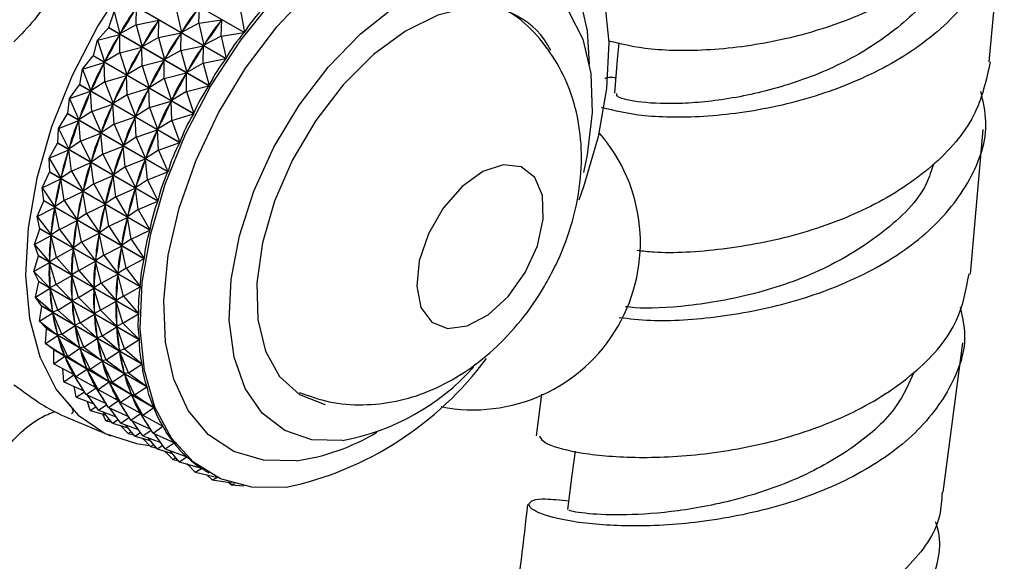
# Model space of a CAD drawing. Units: millimetres. Extents: x 5 to 995, y 5 to 995.
# Drawn here: x 259 to 278, y 793 to 803 of the extents above; entities that cross this region are included whole.
import ezdxf

# ---------------------------------------------------------------- set-up
doc = ezdxf.new("R2010")
doc.units = ezdxf.units.MM

msp = doc.modelspace()

# ---------------------------------------------------------------- linework, layer by layer
at = {"color": 7, "linetype": 'Continuous', "lineweight": 25}
for p, q in [((277.522, 802.61), (277.773, 805.44)), ((263.024, 803.176), (261.073, 804.302)), ((261.076, 804.306), (263.027, 803.18)), ((262.668, 802.67), (260.717, 803.797)), ((260.72, 803.801), (262.671, 802.675)), ((260.924, 803.33), (260.931, 803.67)), ((262.14, 803.357), (262.154, 803.675)), ((260.39, 803.273), (260.491, 803.58)), ((260.491, 803.58), (260.607, 803.151)), ((261.707, 803.607), (261.803, 803.179)), ((262.949, 803.609), (263.027, 803.18)), ((260.924, 803.33), (260.607, 803.151)), ((260.924, 803.33), (261.364, 803.42)), ((260.924, 803.33), (261.041, 802.901)), ((261.353, 803.401), (261.364, 803.42)), ((261.357, 803.08), (261.364, 803.42)), ((262.14, 803.357), (261.803, 803.179)), ((262.14, 803.357), (262.587, 803.425)), ((262.14, 803.357), (262.237, 802.929)), ((262.574, 803.107), (262.587, 803.425)), ((262.574, 803.407), (262.587, 803.425)), ((260.17, 803.032), (260.387, 803.268)), ((260.17, 803.032), (260.602, 803.141)), ((262.338, 802.142), (260.387, 803.268)), ((260.39, 803.273), (262.341, 802.147)), ((260.591, 803.122), (260.602, 803.141)), ((260.603, 802.782), (260.602, 803.141)), ((260.607, 803.151), (260.619, 803.17)), ((261.357, 803.08), (261.798, 803.17)), ((261.786, 803.151), (261.798, 803.17)), ((261.791, 802.83), (261.798, 803.17)), ((261.803, 803.179), (261.816, 803.197)), ((262.574, 803.107), (262.237, 802.929)), ((262.574, 803.107), (263.024, 803.176)), ((262.574, 803.107), (262.671, 802.675)), ((260.09, 802.727), (260.17, 803.032)), ((260.17, 803.032), (260.307, 802.605)), ((261.357, 803.08), (261.041, 802.901)), ((261.041, 802.901), (261.052, 802.92)), ((261.357, 803.08), (261.474, 802.651)), ((261.791, 802.83), (262.231, 802.92)), ((262.219, 802.901), (262.231, 802.92)), ((262.224, 802.58), (262.231, 802.92)), ((262.237, 802.929), (262.249, 802.947)), ((259.881, 802.468), (260.088, 802.722)), ((262.039, 801.596), (260.088, 802.722)), ((260.09, 802.727), (262.041, 801.601)), ((260.603, 802.782), (260.307, 802.605)), ((260.603, 802.782), (261.035, 802.891)), ((260.603, 802.782), (260.741, 802.355)), ((261.024, 802.872), (261.035, 802.891)), ((261.036, 802.532), (261.035, 802.891)), ((261.791, 802.83), (261.474, 802.651)), ((261.791, 802.83), (261.907, 802.401)), ((259.881, 802.468), (260.302, 802.595)), ((260.293, 802.575), (260.302, 802.595)), ((260.314, 802.218), (260.302, 802.595)), ((260.307, 802.605), (260.318, 802.624)), ((261.036, 802.532), (260.741, 802.355)), ((261.036, 802.532), (261.468, 802.641)), ((261.036, 802.532), (261.174, 802.105)), ((261.457, 802.622), (261.468, 802.641)), ((261.469, 802.281), (261.468, 802.641)), ((261.474, 802.651), (261.486, 802.67)), ((262.224, 802.58), (261.907, 802.401)), ((262.224, 802.58), (262.668, 802.67)), ((262.224, 802.58), (262.341, 802.147)), ((259.823, 802.168), (259.881, 802.468)), ((259.881, 802.468), (260.04, 802.046)), ((260.314, 802.218), (260.736, 802.345)), ((260.726, 802.325), (260.736, 802.345)), ((260.747, 801.968), (260.736, 802.345)), ((260.741, 802.355), (260.751, 802.374)), ((261.469, 802.281), (261.901, 802.391)), ((261.891, 802.372), (261.901, 802.391)), ((261.903, 802.031), (261.901, 802.391)), ((261.907, 802.401), (261.919, 802.42)), ((259.626, 801.893), (259.821, 802.163)), ((261.772, 801.037), (259.821, 802.163)), ((259.823, 802.168), (261.774, 801.042)), ((260.314, 802.218), (260.04, 802.046)), ((260.314, 802.218), (260.473, 801.796)), ((261.469, 802.281), (261.174, 802.105)), ((261.469, 802.281), (261.607, 801.855)), ((261.903, 802.031), (262.338, 802.142)), ((259.626, 801.893), (260.036, 802.036)), ((260.027, 802.015), (260.036, 802.036)), ((260.059, 801.643), (260.036, 802.036)), ((260.04, 802.046), (260.05, 802.066)), ((260.747, 801.968), (260.473, 801.796)), ((260.747, 801.968), (261.169, 802.095)), ((260.747, 801.968), (260.906, 801.546)), ((261.159, 802.075), (261.169, 802.095)), ((261.18, 801.718), (261.169, 802.095)), ((261.174, 802.105), (261.184, 802.124)), ((261.903, 802.031), (261.607, 801.855)), ((261.903, 802.031), (262.041, 801.601)), ((259.591, 801.601), (259.626, 801.893)), ((259.626, 801.893), (259.807, 801.479)), ((260.059, 801.643), (260.469, 801.786)), ((260.46, 801.765), (260.469, 801.786)), ((260.492, 801.393), (260.469, 801.786)), ((260.473, 801.796), (260.483, 801.816)), ((261.18, 801.718), (261.602, 801.845)), ((261.592, 801.825), (261.602, 801.845)), ((261.613, 801.468), (261.602, 801.845)), ((261.607, 801.855), (261.617, 801.874)), ((259.408, 801.314), (259.589, 801.597)), ((261.54, 800.47), (259.589, 801.597)), ((259.591, 801.601), (261.541, 800.475)), ((260.059, 801.643), (259.807, 801.479)), ((260.059, 801.643), (260.241, 801.229)), ((261.18, 801.718), (260.906, 801.546)), ((260.906, 801.546), (260.916, 801.566)), ((261.18, 801.718), (261.339, 801.296)), ((261.613, 801.468), (262.039, 801.596)), ((259.408, 801.314), (259.804, 801.469)), ((259.797, 801.449), (259.804, 801.469)), ((259.841, 801.064), (259.804, 801.469)), ((259.807, 801.479), (259.816, 801.499)), ((260.492, 801.393), (260.241, 801.229)), ((260.492, 801.393), (260.902, 801.536)), ((260.492, 801.393), (260.674, 800.979)), ((260.893, 801.515), (260.902, 801.536)), ((260.925, 801.143), (260.902, 801.536)), ((261.613, 801.468), (261.339, 801.296)), ((261.613, 801.468), (261.774, 801.042)), ((259.396, 801.033), (259.408, 801.314)), ((259.408, 801.314), (259.612, 800.91)), ((259.841, 801.064), (260.237, 801.219)), ((260.23, 801.199), (260.237, 801.219)), ((260.274, 800.814), (260.237, 801.219)), ((260.241, 801.229), (260.249, 801.249)), ((260.925, 801.143), (261.335, 801.286)), ((261.327, 801.265), (261.335, 801.286)), ((261.358, 800.893), (261.335, 801.286)), ((261.339, 801.296), (261.349, 801.316)), ((277.156, 798.482), (277.405, 801.291)), ((259.229, 800.735), (259.394, 801.028)), ((261.345, 799.901), (259.394, 801.028)), ((259.396, 801.033), (261.346, 799.906)), ((259.841, 801.064), (259.612, 800.91)), ((259.841, 801.064), (260.045, 800.66)), ((260.925, 801.143), (260.674, 800.979)), ((260.674, 800.979), (260.682, 800.999)), ((260.925, 801.143), (261.107, 800.729)), ((261.358, 800.893), (261.772, 801.037)), ((259.229, 800.735), (259.609, 800.9)), ((259.604, 800.88), (259.609, 800.9)), ((259.662, 800.485), (259.609, 800.9)), ((259.612, 800.91), (259.619, 800.93)), ((260.274, 800.814), (260.045, 800.66)), ((260.274, 800.814), (260.67, 800.969)), ((260.274, 800.814), (260.478, 800.41)), ((260.663, 800.949), (260.67, 800.969)), ((260.708, 800.564), (260.67, 800.969)), ((261.358, 800.893), (261.107, 800.729)), ((261.358, 800.893), (261.541, 800.475)), ((259.229, 800.735), (259.456, 800.344)), ((259.24, 800.467), (259.229, 800.735)), ((259.662, 800.485), (260.042, 800.65)), ((260.037, 800.63), (260.042, 800.65)), ((260.096, 800.235), (260.042, 800.65)), ((260.045, 800.66), (260.052, 800.68)), ((260.708, 800.564), (261.103, 800.719)), ((261.096, 800.699), (261.103, 800.719)), ((261.141, 800.314), (261.103, 800.719)), ((261.107, 800.729), (261.115, 800.749)), ((259.091, 800.161), (259.239, 800.462)), ((261.189, 799.335), (259.239, 800.462)), ((259.24, 800.467), (261.191, 799.34)), ((259.662, 800.485), (259.456, 800.344)), ((259.662, 800.485), (259.889, 800.094)), ((260.708, 800.564), (260.478, 800.41)), ((260.478, 800.41), (260.485, 800.43)), ((260.708, 800.564), (260.912, 800.16)), ((261.141, 800.314), (261.54, 800.47)), ((259.091, 800.161), (259.454, 800.334)), ((259.45, 800.314), (259.454, 800.334)), ((259.524, 799.911), (259.454, 800.334)), ((259.456, 800.344), (259.462, 800.364)), ((260.096, 800.235), (259.889, 800.094)), ((260.096, 800.235), (260.475, 800.4)), ((260.096, 800.235), (260.322, 799.844)), ((260.47, 800.38), (260.475, 800.4)), ((260.529, 799.985), (260.475, 800.4)), ((261.141, 800.314), (260.912, 800.16)), ((261.141, 800.314), (261.346, 799.906)), ((259.091, 800.161), (259.34, 799.786)), ((259.124, 799.909), (259.091, 800.161)), ((259.524, 799.911), (259.887, 800.084)), ((259.883, 800.064), (259.887, 800.084)), ((259.957, 799.661), (259.887, 800.084)), ((259.889, 800.094), (259.895, 800.114)), ((260.529, 799.985), (260.909, 800.15)), ((260.903, 800.13), (260.909, 800.15)), ((260.962, 799.735), (260.909, 800.15)), ((260.912, 800.16), (260.919, 800.18)), ((258.995, 799.599), (259.123, 799.904)), ((259.124, 799.909), (259.123, 799.904)), ((261.074, 798.778), (259.123, 799.904)), ((259.124, 799.909), (261.075, 798.783)), ((259.524, 799.911), (259.34, 799.786)), ((259.524, 799.911), (259.774, 799.536)), ((260.529, 799.985), (260.322, 799.844)), ((260.322, 799.844), (260.328, 799.864)), ((260.529, 799.985), (260.755, 799.594)), ((260.962, 799.735), (261.345, 799.901)), ((258.995, 799.599), (259.339, 799.776)), ((259.336, 799.757), (259.339, 799.776)), ((259.428, 799.349), (259.339, 799.776)), ((259.34, 799.786), (259.345, 799.806)), ((259.957, 799.661), (259.774, 799.536)), ((259.957, 799.661), (260.32, 799.834)), ((259.957, 799.661), (260.207, 799.286)), ((260.316, 799.814), (260.32, 799.834)), ((260.39, 799.411), (260.32, 799.834)), ((260.962, 799.735), (260.755, 799.594)), ((260.962, 799.735), (261.191, 799.34)), ((258.995, 799.599), (259.266, 799.241)), ((259.05, 799.364), (258.995, 799.599)), ((259.428, 799.349), (259.772, 799.526)), ((259.769, 799.507), (259.772, 799.526)), ((259.861, 799.099), (259.772, 799.526)), ((259.774, 799.536), (259.778, 799.556)), ((260.39, 799.411), (260.753, 799.584)), ((260.749, 799.564), (260.753, 799.584)), ((260.823, 799.161), (260.753, 799.584)), ((260.755, 799.594), (260.761, 799.614)), ((258.941, 799.053), (259.05, 799.36)), ((259.05, 799.364), (259.05, 799.36)), ((259.05, 799.364), (261.001, 798.238)), ((261.001, 798.234), (259.05, 799.36)), ((259.428, 799.349), (259.266, 799.241)), ((259.428, 799.349), (259.7, 798.991)), ((259.861, 799.099), (260.205, 799.276)), ((260.202, 799.257), (260.205, 799.276)), ((260.294, 798.849), (260.205, 799.276)), ((260.39, 799.411), (260.207, 799.286)), ((260.207, 799.286), (260.211, 799.306)), ((260.39, 799.411), (260.64, 799.036)), ((260.823, 799.161), (261.189, 799.335)), ((258.941, 799.053), (259.266, 799.232)), ((259.264, 799.213), (259.266, 799.232)), ((259.266, 799.241), (259.269, 799.261)), ((259.374, 798.803), (259.266, 799.232)), ((259.861, 799.099), (259.7, 798.991)), ((259.861, 799.099), (260.133, 798.741)), ((260.823, 799.161), (260.64, 799.036)), ((260.823, 799.161), (261.075, 798.783)), ((258.941, 799.053), (259.235, 798.715)), ((259.019, 798.839), (258.941, 799.053)), ((259.374, 798.803), (259.699, 798.982)), ((259.698, 798.963), (259.699, 798.982)), ((259.807, 798.553), (259.699, 798.982)), ((259.7, 798.991), (259.702, 799.011)), ((260.294, 798.849), (260.638, 799.026)), ((260.636, 799.007), (260.638, 799.026)), ((260.727, 798.599), (260.638, 799.026)), ((260.64, 799.036), (260.644, 799.056)), ((258.931, 798.528), (259.019, 798.834)), ((258.931, 798.528), (259.235, 798.706)), ((259.019, 798.839), (259.019, 798.834)), ((259.019, 798.839), (260.97, 797.712)), ((260.97, 797.708), (259.019, 798.834)), ((259.374, 798.803), (259.235, 798.715)), ((259.235, 798.715), (259.236, 798.734)), ((259.364, 798.278), (259.235, 798.706)), ((259.235, 798.688), (259.235, 798.706)), ((259.374, 798.803), (259.668, 798.465)), ((259.807, 798.553), (260.132, 798.732)), ((260.131, 798.713), (260.132, 798.732)), ((260.24, 798.303), (260.132, 798.732)), ((260.294, 798.849), (260.133, 798.741)), ((260.133, 798.741), (260.135, 798.761)), ((260.294, 798.849), (260.566, 798.491)), ((260.727, 798.599), (261.074, 798.778)), ((258.931, 798.528), (259.245, 798.213)), ((259.03, 798.336), (258.931, 798.528)), ((259.807, 798.553), (259.668, 798.465)), ((259.807, 798.553), (260.101, 798.215)), ((260.727, 798.599), (260.566, 798.491)), ((260.566, 798.491), (260.568, 798.511)), ((260.727, 798.599), (261.001, 798.238)), ((258.964, 798.03), (259.03, 798.332)), ((259.03, 798.336), (259.03, 798.332)), ((259.03, 798.336), (260.981, 797.21)), ((260.981, 797.206), (259.03, 798.332)), ((259.364, 798.278), (259.668, 798.456)), ((259.668, 798.465), (259.669, 798.484)), ((259.797, 798.028), (259.668, 798.456)), ((259.668, 798.438), (259.668, 798.456)), ((260.24, 798.303), (260.565, 798.482)), ((260.564, 798.463), (260.565, 798.482)), ((260.673, 798.053), (260.565, 798.482)), ((258.964, 798.03), (259.246, 798.204)), ((259.364, 798.278), (259.245, 798.213)), ((259.245, 798.213), (259.245, 798.231)), ((259.397, 797.78), (259.246, 798.204)), ((259.248, 798.187), (259.246, 798.204)), ((259.364, 798.278), (259.679, 797.963)), ((259.797, 798.028), (260.101, 798.206)), ((260.24, 798.303), (260.101, 798.215)), ((260.101, 798.215), (260.102, 798.234)), ((260.23, 797.778), (260.101, 798.206)), ((260.101, 798.188), (260.101, 798.206)), ((260.24, 798.303), (260.534, 797.965)), ((260.673, 798.053), (261.001, 798.234)), ((258.964, 798.03), (259.299, 797.738)), ((259.083, 797.862), (258.964, 798.03)), ((259.397, 797.78), (259.679, 797.954)), ((259.679, 797.963), (259.678, 797.981)), ((259.797, 798.028), (259.679, 797.963)), ((259.83, 797.53), (259.679, 797.954)), ((259.681, 797.937), (259.679, 797.954)), ((259.797, 798.028), (260.112, 797.713)), ((260.23, 797.778), (260.534, 797.956)), ((260.673, 798.053), (260.534, 797.965)), ((260.534, 797.965), (260.535, 797.984)), ((260.663, 797.528), (260.534, 797.956)), ((260.534, 797.938), (260.534, 797.956)), ((260.673, 798.053), (260.97, 797.712)), ((259.04, 797.563), (259.084, 797.858)), ((259.04, 797.563), (259.3, 797.73)), ((259.083, 797.862), (259.084, 797.858)), ((259.083, 797.862), (261.034, 796.736)), ((261.035, 796.732), (259.084, 797.858)), ((259.299, 797.738), (259.297, 797.755)), ((259.397, 797.78), (259.299, 797.738)), ((259.473, 797.313), (259.3, 797.73)), ((259.304, 797.715), (259.3, 797.73)), ((259.397, 797.78), (259.732, 797.488)), ((260.112, 797.713), (260.111, 797.731)), ((260.23, 797.778), (260.112, 797.713)), ((260.23, 797.778), (260.545, 797.463)), ((259.04, 797.563), (259.394, 797.296)), ((259.179, 797.42), (259.04, 797.563)), ((259.83, 797.53), (260.112, 797.704)), ((260.263, 797.28), (260.112, 797.704)), ((260.114, 797.687), (260.112, 797.704)), ((260.663, 797.528), (260.97, 797.708)), ((259.158, 797.131), (259.18, 797.417)), ((259.179, 797.42), (259.18, 797.417)), ((259.179, 797.42), (261.13, 796.294)), ((261.131, 796.29), (259.18, 797.417)), ((259.473, 797.313), (259.733, 797.48)), ((259.732, 797.488), (259.73, 797.505)), ((259.83, 797.53), (259.732, 797.488)), ((259.906, 797.063), (259.733, 797.48)), ((259.737, 797.464), (259.733, 797.48)), ((259.83, 797.53), (260.165, 797.238)), ((260.263, 797.28), (260.545, 797.454)), ((260.545, 797.463), (260.544, 797.481)), ((260.663, 797.528), (260.545, 797.463)), ((260.696, 797.03), (260.545, 797.454)), ((260.547, 797.437), (260.545, 797.454)), ((260.663, 797.528), (260.981, 797.21)), ((259.158, 797.131), (259.396, 797.289)), ((259.394, 797.296), (259.391, 797.312)), ((259.473, 797.313), (259.394, 797.296)), ((259.592, 796.881), (259.396, 797.289)), ((259.401, 797.274), (259.396, 797.289)), ((259.473, 797.313), (259.827, 797.046)), ((259.906, 797.063), (260.166, 797.23)), ((260.165, 797.238), (260.163, 797.255)), ((260.263, 797.28), (260.165, 797.238)), ((260.339, 796.813), (260.166, 797.23)), ((260.17, 797.214), (260.166, 797.23)), ((260.263, 797.28), (260.598, 796.988)), ((260.696, 797.03), (260.981, 797.206)), ((259.158, 797.131), (259.53, 796.891)), ((259.315, 797.015), (259.158, 797.131)), ((259.315, 797.015), (261.266, 795.889)), ((261.267, 795.886), (259.317, 797.012)), ((259.318, 796.738), (259.317, 797.012)), ((259.592, 796.881), (259.829, 797.039)), ((259.827, 797.046), (259.824, 797.062)), ((259.906, 797.063), (259.827, 797.046)), ((260.025, 796.631), (259.829, 797.039)), ((259.834, 797.024), (259.829, 797.039)), ((259.906, 797.063), (260.26, 796.796)), ((260.339, 796.813), (260.599, 796.98)), ((260.598, 796.988), (260.596, 797.005)), ((260.696, 797.03), (260.598, 796.988)), ((260.772, 796.563), (260.599, 796.98)), ((260.603, 796.964), (260.599, 796.98)), ((260.696, 797.03), (261.034, 796.736)), ((276.626, 794.239), (277.004, 797.143)), ((259.318, 796.738), (259.533, 796.884)), ((259.53, 796.891), (259.525, 796.906)), ((259.592, 796.881), (259.53, 796.891)), ((259.751, 796.488), (259.533, 796.884)), ((259.539, 796.871), (259.533, 796.884)), ((259.592, 796.881), (259.964, 796.641)), ((260.025, 796.631), (260.262, 796.789)), ((260.26, 796.796), (260.257, 796.812)), ((260.339, 796.813), (260.26, 796.796)), ((260.458, 796.381), (260.262, 796.789)), ((260.267, 796.774), (260.262, 796.789)), ((260.339, 796.813), (260.693, 796.546)), ((259.318, 796.738), (259.707, 796.526)), ((259.518, 796.389), (259.494, 796.642)), ((259.751, 796.488), (259.966, 796.634)), ((259.964, 796.641), (259.959, 796.656)), ((260.025, 796.631), (259.964, 796.641)), ((260.184, 796.238), (259.966, 796.634)), ((259.973, 796.621), (259.966, 796.634)), ((260.025, 796.631), (260.397, 796.391)), ((260.772, 796.563), (261.035, 796.732)), ((259.518, 796.389), (259.71, 796.52)), ((259.714, 796.52), (259.646, 796.559)), ((259.707, 796.526), (259.7, 796.539)), ((259.751, 796.488), (259.707, 796.526)), ((259.951, 796.139), (259.71, 796.52)), ((259.751, 796.488), (260.14, 796.276)), ((260.397, 796.391), (260.392, 796.406)), ((260.458, 796.381), (260.397, 796.391)), ((260.458, 796.381), (260.695, 796.539)), ((260.693, 796.546), (260.69, 796.562)), ((260.772, 796.563), (260.693, 796.546)), ((260.891, 796.131), (260.695, 796.539)), ((260.7, 796.524), (260.695, 796.539)), ((260.772, 796.563), (261.13, 796.294)), ((259.518, 796.389), (259.904, 796.213)), ((259.755, 796.086), (259.713, 796.3)), ((259.951, 796.139), (260.143, 796.27)), ((260.147, 796.27), (260.08, 796.309)), ((260.14, 796.276), (260.133, 796.289)), ((260.184, 796.238), (260.14, 796.276)), ((260.384, 795.889), (260.143, 796.27)), ((260.184, 796.238), (260.399, 796.384)), ((260.184, 796.238), (260.573, 796.026)), ((260.618, 795.988), (260.399, 796.384)), ((260.406, 796.371), (260.399, 796.384)), ((260.458, 796.381), (260.83, 796.141)), ((260.891, 796.131), (261.131, 796.29)), ((259.755, 796.086), (259.916, 796.194)), ((259.755, 796.086), (260.1, 795.957)), ((259.951, 796.139), (260.337, 795.963)), ((260.188, 795.836), (259.978, 796.126)), ((260.384, 795.889), (260.576, 796.02)), ((260.58, 796.02), (260.513, 796.059)), ((260.573, 796.026), (260.566, 796.039)), ((260.618, 795.988), (260.573, 796.026)), ((260.817, 795.639), (260.576, 796.02)), ((260.618, 795.988), (260.832, 796.134)), ((260.83, 796.141), (260.825, 796.156)), ((260.891, 796.131), (260.83, 796.141)), ((261.051, 795.738), (260.832, 796.134)), ((260.839, 796.121), (260.832, 796.134)), ((260.891, 796.131), (261.266, 795.889)), ((268.811, 796.145), (268.708, 795.339)), ((260.029, 795.831), (259.974, 796.004)), ((260.029, 795.831), (260.14, 795.903)), ((260.029, 795.831), (260.327, 795.744)), ((260.188, 795.836), (260.349, 795.944)), ((260.188, 795.836), (260.533, 795.707)), ((260.384, 795.889), (260.77, 795.713)), ((260.622, 795.585), (260.411, 795.876)), ((260.618, 795.988), (261.006, 795.776)), ((261.051, 795.738), (261.267, 795.886)), ((259.446, 795.751), (260.428, 795.334)), ((260.335, 795.629), (260.276, 795.759)), ((260.462, 795.581), (260.279, 795.802)), ((260.335, 795.629), (260.394, 795.663)), ((260.335, 795.629), (260.442, 795.605)), ((260.462, 795.581), (260.573, 795.653)), ((260.622, 795.585), (260.782, 795.694)), ((260.817, 795.639), (261.009, 795.77)), ((260.817, 795.639), (261.203, 795.463)), ((261.055, 795.335), (260.844, 795.626)), ((261.013, 795.77), (260.946, 795.809)), ((261.006, 795.776), (261, 795.789)), ((261.051, 795.738), (261.006, 795.776)), ((261.25, 795.389), (261.009, 795.77)), ((261.051, 795.738), (261.442, 795.524)), ((260.462, 795.581), (260.76, 795.494)), ((260.768, 795.379), (260.62, 795.535)), ((260.622, 795.585), (260.966, 795.457)), ((260.671, 795.48), (260.67, 795.483)), ((260.671, 795.48), (260.672, 795.48)), ((260.671, 795.48), (260.673, 795.479)), ((260.895, 795.331), (260.713, 795.552)), ((261.055, 795.335), (261.215, 795.444)), ((261.25, 795.389), (261.444, 795.521)), ((261.444, 795.521), (261.379, 795.559)), ((260.768, 795.379), (260.827, 795.413)), ((260.768, 795.379), (260.875, 795.355)), ((260.895, 795.331), (261.006, 795.403)), ((260.895, 795.331), (261.193, 795.244)), ((261.105, 795.23), (261.04, 795.289)), ((261.201, 795.129), (261.053, 795.285)), ((261.055, 795.335), (261.4, 795.207)), ((261.328, 795.081), (261.146, 795.302)), ((261.25, 795.389), (261.657, 795.204)), ((261.488, 795.085), (261.278, 795.376)), ((261.105, 795.23), (261.105, 795.23)), ((261.105, 795.23), (261.106, 795.229)), ((261.201, 795.129), (261.26, 795.163)), ((261.201, 795.129), (261.308, 795.105)), ((261.328, 795.081), (261.439, 795.153)), ((261.328, 795.081), (261.627, 794.994)), ((261.488, 795.085), (261.659, 795.201)), ((261.488, 795.085), (261.908, 794.93)), ((261.761, 794.831), (261.579, 795.052)), ((261.659, 795.201), (261.645, 795.209)), ((261.538, 794.98), (261.473, 795.039)), ((261.634, 794.879), (261.486, 795.035)), ((261.538, 794.98), (261.538, 794.98)), ((261.538, 794.98), (261.539, 794.979)), ((261.634, 794.879), (261.693, 794.913)), ((261.634, 794.879), (261.741, 794.855)), ((261.761, 794.831), (261.91, 794.927)), ((261.91, 794.927), (261.904, 794.931)), ((261.761, 794.831), (262.192, 794.705)), ((261.971, 794.73), (261.906, 794.789)), ((262.067, 794.629), (261.919, 794.785)), ((261.971, 794.73), (261.971, 794.73)), ((261.971, 794.73), (261.972, 794.729)), ((262.067, 794.629), (262.195, 794.703)), ((262.195, 794.703), (262.191, 794.705)), ((262.067, 794.629), (262.493, 794.535)), ((262.293, 794.642), (262.334, 794.619)), ((262.404, 794.479), (262.296, 794.579)), ((262.404, 794.479), (262.507, 794.529)), ((262.404, 794.479), (262.787, 794.422)), ((262.768, 794.385), (262.706, 794.434)), ((262.768, 794.385), (262.839, 794.407)), ((262.768, 794.385), (263.02, 794.364))]:
    msp.add_line(p, q, dxfattribs=at)
at = {"color": 7, "linetype": 'Continuous', "lineweight": 25, "flags": 128}
for points in [[(267.768, 806.492), (267.59, 806.725), (267.113, 807.153), (266.544, 807.43), (265.898, 807.55), (265.193, 807.51), (264.445, 807.31), (263.675, 806.955), (262.903, 806.455), (262.148, 805.823), (261.43, 805.075), (260.768, 804.23), (260.178, 803.311)], [(263.844, 794.334), (263.171, 794.339), (262.564, 794.503), (262.039, 794.823), (261.609, 795.29), (261.288, 795.891), (261.082, 796.609), (260.999, 797.426), (261.04, 798.318), (261.205, 799.262), (261.488, 800.231), (261.882, 801.2), (262.377, 802.142), (262.958, 803.031), (263.61, 803.842)], [(264.936, 795.246), (264.34, 795.261), (263.814, 795.44), (263.376, 795.776), (263.043, 796.257), (262.826, 796.867), (262.733, 797.582), (262.768, 798.377), (262.93, 799.224), (263.212, 800.091), (263.604, 800.948), (264.093, 801.763), (264.66, 802.507), (265.285, 803.153), (265.946, 803.678)], [(270.034, 803.8), (270.117, 802.984), (270.076, 802.091), (269.912, 801.147), (269.628, 800.178), (269.534, 799.92)], [(267.395, 803.664), (266.792, 803.517), (266.165, 803.207), (265.543, 802.748), (264.952, 802.16), (264.419, 801.468), (263.966, 800.704), (263.614, 799.9), (263.378, 799.091), (263.268, 798.313), (263.289, 797.6), (263.44, 796.983), (263.714, 796.489), (264.101, 796.14), (264.581, 795.95), (264.599, 795.947)], [(269.335, 803.594), (269.612, 803.046), (269.767, 802.38), (269.796, 801.621), (269.697, 800.797), (269.624, 800.459)], [(260.178, 803.311), (259.677, 802.341), (259.277, 801.345), (258.988, 800.349), (258.818, 799.38), (258.771, 798.461), (258.849, 797.616), (259.049, 796.869), (259.367, 796.237), (259.793, 795.738), (260.318, 795.384), (260.927, 795.185), (261.18, 795.151)], [(260.387, 803.268), (260.388, 803.269), (260.388, 803.27), (260.388, 803.27), (260.389, 803.271), (260.389, 803.271), (260.389, 803.272), (260.39, 803.272), (260.39, 803.273)], [(270.313, 802.98), (270.284, 802.65), (270.227, 801.996)], [(260.088, 802.722), (260.088, 802.723), (260.088, 802.723), (260.089, 802.724), (260.089, 802.725), (260.089, 802.725), (260.09, 802.726), (260.09, 802.726), (260.09, 802.727)], [(259.821, 802.163), (259.821, 802.164), (259.821, 802.164), (259.822, 802.165), (259.822, 802.166), (259.822, 802.166), (259.822, 802.167), (259.823, 802.167), (259.823, 802.168)], [(259.589, 801.597), (259.589, 801.597), (259.589, 801.598), (259.589, 801.598), (259.59, 801.599), (259.59, 801.6), (259.59, 801.6), (259.59, 801.601), (259.591, 801.601)], [(259.394, 801.028), (259.394, 801.028), (259.394, 801.029), (259.395, 801.029), (259.395, 801.03), (259.395, 801.031), (259.395, 801.031), (259.395, 801.032), (259.396, 801.033)], [(268.491, 798.511), (268.728, 799.031), (268.844, 799.549), (268.827, 800.009), (268.679, 800.362), (268.416, 800.569), (268.066, 800.608), (267.667, 800.474), (267.263, 800.182), (266.897, 799.765), (266.609, 799.266), (266.43, 798.74), (266.38, 798.244), (266.463, 797.832), (266.672, 797.548), (266.983, 797.423), (267.362, 797.472), (267.769, 797.687), (268.16, 798.047), (268.491, 798.511)], [(259.239, 800.462), (259.239, 800.462), (259.239, 800.463), (259.239, 800.463), (259.239, 800.464), (259.239, 800.465), (259.239, 800.465), (259.24, 800.466), (259.24, 800.467)], [(269.462, 795.041), (269.4, 794.573), (269.312, 793.904)]]:
    msp.add_lwpolyline(points, dxfattribs=at)
at = {"color": 8, "linetype": 'Continuous', "lineweight": 25, "flags": 128}
for points in [[(264.04, 794.852), (263.397, 794.86), (262.821, 795.03), (262.329, 795.357), (261.937, 795.831), (261.656, 796.436), (261.495, 797.156), (261.458, 797.967), (261.547, 798.846), (261.759, 799.765), (262.088, 800.697), (262.523, 801.613), (263.052, 802.486), (263.658, 803.289), (264.323, 803.998)], [(269.538, 803.929), (269.699, 803.209), (269.739, 802.565)]]:
    msp.add_lwpolyline(points, dxfattribs=at)
at = {"color": 7, "linetype": 'Continuous', "lineweight": 25}
for centre, radius, start, end in [((267.619, 802.147), 1.533, 26.2984, 98.3827), ((267.483, 799.092), 3.25, 258.843, 41.1485), ((262.388, 798.264), 3.317, 202.119, 202.1809), ((262.466, 800.761), 6.572, 282.0985, 323.3762), ((264.11, 799.722), 4.552, 280.4621, 317.8962)]:
    msp.add_arc(centre, radius, start, end, dxfattribs=at)
at = {"color": 8, "linetype": 'Continuous', "lineweight": 25}
msp.add_arc((263.452, 799.009), 4.199, 278.0478, 300.8516, dxfattribs=at)
at = {"color": 7, "linetype": 'Continuous', "lineweight": 25}
for centre, major_axis, ratio, start_param, end_param in [((253.163, 807.36), (7.997, -3.197), 0.742781, 6.106727, 6.194779), ((274.427, 795.085), (13.687, -8.306), 0.40237, 3.09258, 3.180632), ((254.03, 806.86), (8.683, -1.778), 0.690944, 5.945803, 6.033855), ((275.293, 794.585), (13.375, -8.78), 0.399699, 3.084303, 3.172355), ((276.159, 794.085), (13.042, -9.232), 0.394655, 3.071744, 3.167576), ((253.596, 807.11), (7.997, -3.197), 0.742781, 6.106727, 6.194779), ((274.86, 794.835), (13.687, -8.306), 0.40237, 3.09258, 3.180632), ((254.463, 806.61), (8.683, -1.778), 0.690944, 5.945803, 6.033855), ((275.726, 794.335), (13.375, -8.78), 0.399699, 3.084303, 3.172355), ((253.163, 807.36), (7.008, -4.957), 0.748968, 0.041255, 0.129307), ((274.427, 795.085), (13.976, -7.813), 0.402642, 3.100706, 3.188758), ((254.03, 806.86), (7.997, -3.197), 0.742781, 6.106727, 6.194779), ((275.293, 794.585), (13.687, -8.306), 0.40237, 3.09258, 3.180632), ((276.159, 794.085), (13.375, -8.78), 0.399699, 3.080413, 3.176245), ((253.596, 807.11), (7.008, -4.957), 0.748968, 0.041255, 0.129307), ((274.86, 794.835), (13.976, -7.813), 0.402642, 3.100706, 3.188758), ((254.463, 806.61), (7.997, -3.197), 0.742781, 6.106727, 6.194779), ((275.726, 794.335), (13.687, -8.306), 0.40237, 3.09258, 3.180632), ((253.163, 807.36), (-6.05, 6.38), 0.705357, 3.361679, 3.449732), ((274.427, 795.085), (14.237, -7.307), 0.400514, 3.108927, 3.196979), ((254.03, 806.86), (7.008, -4.957), 0.748968, 0.041255, 0.129307), ((275.293, 794.585), (13.976, -7.813), 0.402642, 3.100706, 3.188758), ((276.159, 794.085), (13.687, -8.306), 0.40237, 3.08869, 3.184522), ((254.463, 806.61), (7.008, -4.957), 0.748968, 0.041255, 0.129307), ((275.726, 794.335), (13.976, -7.813), 0.402642, 3.100706, 3.188758), ((253.596, 807.11), (-6.05, 6.38), 0.705357, 3.361679, 3.449732), ((274.86, 794.835), (14.237, -7.307), 0.400514, 3.108927, 3.196979), ((276.159, 794.085), (13.976, -7.813), 0.402642, 3.096816, 3.192648), ((253.163, 807.36), (-5.458, 7.335), 0.635709, 3.463372, 3.551424), ((274.427, 795.085), (14.468, -6.794), 0.396005, 3.117487, 3.205539), ((254.03, 806.86), (-6.05, 6.38), 0.705357, 3.361679, 3.449732), ((275.293, 794.585), (14.237, -7.307), 0.400514, 3.108927, 3.196979), ((253.596, 807.11), (-5.458, 7.335), 0.635709, 3.463372, 3.551424), ((274.86, 794.835), (14.468, -6.794), 0.396005, 3.117487, 3.205539), ((254.463, 806.61), (-6.05, 6.38), 0.705357, 3.361679, 3.449732), ((275.726, 794.335), (14.237, -7.307), 0.400514, 3.108927, 3.196979), ((276.159, 794.085), (14.237, -7.307), 0.400514, 3.105037, 3.200869), ((253.163, 807.36), (-5.181, 8.027), 0.559053, 3.512728, 3.60078), ((274.427, 795.085), (14.668, -6.279), 0.389153, 3.12661, 3.214662), ((254.03, 806.86), (-5.458, 7.335), 0.635709, 3.463372, 3.551424), ((275.293, 794.585), (14.468, -6.794), 0.396005, 3.117487, 3.205539), ((253.596, 807.11), (-5.181, 8.027), 0.559053, 3.512728, 3.60078), ((274.86, 794.835), (14.668, -6.279), 0.389153, 3.12661, 3.214662), ((254.463, 806.61), (-5.458, 7.335), 0.635709, 3.463372, 3.551424), ((275.726, 794.335), (14.468, -6.794), 0.396005, 3.117487, 3.205539), ((276.159, 794.085), (14.468, -6.794), 0.396005, 3.113597, 3.209429), ((253.163, 807.36), (-5.101, 8.586), 0.483451, 3.532991, 3.621043), ((274.427, 795.085), (14.834, -5.766), 0.380013, 3.136494, 3.224546), ((254.03, 806.86), (-5.181, 8.027), 0.559053, 3.512728, 3.60078), ((275.293, 794.585), (14.668, -6.279), 0.389153, 3.12661, 3.214662), ((253.596, 807.11), (-5.101, 8.586), 0.483451, 3.532991, 3.621043), ((274.86, 794.835), (14.834, -5.766), 0.380013, 3.136494, 3.224546), ((254.463, 806.61), (-5.181, 8.027), 0.559053, 3.512728, 3.60078), ((275.726, 794.335), (14.668, -6.279), 0.389153, 3.12661, 3.214662), ((276.159, 794.085), (14.668, -6.279), 0.389153, 3.12272, 3.218552), ((253.163, 807.36), (-5.14, 9.068), 0.411702, 3.536859, 3.624911), ((274.427, 795.085), (14.966, -5.26), 0.368652, 3.1473, 3.235353), ((254.03, 806.86), (-5.101, 8.586), 0.483451, 3.532991, 3.621043), ((275.293, 794.585), (14.834, -5.766), 0.380013, 3.136494, 3.224546), ((253.596, 807.11), (-5.14, 9.068), 0.411702, 3.536859, 3.624911), ((274.86, 794.835), (14.966, -5.26), 0.368652, 3.1473, 3.235353), ((254.463, 806.61), (-5.101, 8.586), 0.483451, 3.532991, 3.621043), ((275.726, 794.335), (14.834, -5.766), 0.380013, 3.136494, 3.224546), ((276.159, 794.085), (14.834, -5.766), 0.380013, 3.132604, 3.228436), ((253.163, 807.36), (-5.257, 9.498), 0.344581, 3.530976, 3.619029), ((274.427, 795.085), (15.063, -4.766), 0.355143, 3.159152, 3.247204), ((254.03, 806.86), (-5.14, 9.068), 0.411702, 3.536859, 3.624911), ((275.293, 794.585), (14.966, -5.26), 0.368652, 3.1473, 3.235353), ((253.596, 807.11), (-5.257, 9.498), 0.344581, 3.530976, 3.619029), ((274.86, 794.835), (15.063, -4.766), 0.355143, 3.159152, 3.247204), ((254.463, 806.61), (-5.14, 9.068), 0.411702, 3.536859, 3.624911), ((275.726, 794.335), (14.966, -5.26), 0.368652, 3.1473, 3.235353), ((276.159, 794.085), (14.966, -5.26), 0.368652, 3.14341, 3.239243), ((274.427, 795.085), (15.125, -4.287), 0.33956, 3.172131, 3.260184), ((253.163, 807.36), (-5.427, 9.886), 0.282102, 3.518998, 3.60705), ((254.03, 806.86), (-5.257, 9.498), 0.344581, 3.530976, 3.619029), ((275.293, 794.585), (15.063, -4.766), 0.355143, 3.159152, 3.247204), ((274.86, 794.835), (15.125, -4.287), 0.33956, 3.172131, 3.260184), ((253.596, 807.11), (-5.427, 9.886), 0.282102, 3.518998, 3.60705), ((254.463, 806.61), (-5.257, 9.498), 0.344581, 3.530976, 3.619029), ((275.726, 794.335), (15.063, -4.766), 0.355143, 3.159152, 3.247204), ((274.427, 795.085), (15.152, -3.825), 0.321975, 3.186281, 3.274334), ((253.163, 807.36), (-5.635, 10.237), 0.223998, 3.503064, 3.591116), ((275.293, 794.585), (15.125, -4.287), 0.33956, 3.172131, 3.260184), ((254.03, 806.86), (-5.427, 9.886), 0.282102, 3.518998, 3.60705), ((276.159, 794.085), (15.063, -4.766), 0.355143, 3.155262, 3.251094), ((274.86, 794.835), (15.152, -3.825), 0.321975, 3.186281, 3.274334), ((253.596, 807.11), (-5.635, 10.237), 0.223998, 3.503064, 3.591116), ((275.726, 794.335), (15.125, -4.287), 0.33956, 3.172131, 3.260184), ((254.463, 806.61), (-5.427, 9.886), 0.282102, 3.518998, 3.60705), ((274.427, 795.085), (15.145, -3.383), 0.302449, 3.20161, 3.289663), ((253.163, 807.36), (-5.872, 10.555), 0.169915, 3.484511, 3.572563), ((275.293, 794.585), (15.152, -3.825), 0.321975, 3.186281, 3.274334), ((254.03, 806.86), (-5.635, 10.237), 0.223998, 3.503064, 3.591116), ((276.159, 794.085), (15.125, -4.287), 0.33956, 3.168241, 3.264074), ((274.86, 794.835), (15.145, -3.383), 0.302449, 3.20161, 3.289663), ((253.596, 807.11), (-5.872, 10.555), 0.169915, 3.484511, 3.572563), ((275.726, 794.335), (15.152, -3.825), 0.321975, 3.186281, 3.274334), ((254.463, 806.61), (-5.635, 10.237), 0.223998, 3.503064, 3.591116), ((253.163, 807.36), (-6.133, 10.84), 0.119491, 3.464217, 3.55227), ((274.427, 795.085), (15.104, -2.962), 0.281032, 3.218096, 3.306148), ((275.293, 794.585), (15.145, -3.383), 0.302449, 3.20161, 3.289663), ((254.03, 806.86), (-5.872, 10.555), 0.169915, 3.484511, 3.572563), ((276.159, 794.085), (15.152, -3.825), 0.321975, 3.182391, 3.278224), ((253.596, 807.11), (-6.133, 10.84), 0.119491, 3.464217, 3.55227), ((274.86, 794.835), (15.104, -2.962), 0.281032, 3.218096, 3.306148), ((275.726, 794.335), (15.145, -3.383), 0.302449, 3.20161, 3.289663), ((254.463, 806.61), (-5.872, 10.555), 0.169915, 3.484511, 3.572563), ((253.163, 807.36), (-6.413, 11.092), 0.072388, 3.442794, 3.530846), ((274.427, 795.085), (15.03, -2.565), 0.257758, 3.235688, 3.32374), ((254.03, 806.86), (-6.133, 10.84), 0.119491, 3.464217, 3.55227), ((275.293, 794.585), (15.104, -2.962), 0.281032, 3.218096, 3.306148), ((276.159, 794.085), (15.145, -3.383), 0.302449, 3.19772, 3.293553), ((253.596, 807.11), (-6.413, 11.092), 0.072388, 3.442794, 3.530846), ((274.86, 794.835), (15.03, -2.565), 0.257758, 3.235688, 3.32374), ((254.463, 806.61), (-6.133, 10.84), 0.119491, 3.464217, 3.55227), ((275.726, 794.335), (15.104, -2.962), 0.281032, 3.218096, 3.306148), ((253.163, 807.36), (-6.708, 11.311), 0.028306, 3.420685, 3.508738), ((274.427, 795.085), (14.925, -2.191), 0.232645, 3.254317, 3.34237), ((254.03, 806.86), (-6.413, 11.092), 0.072388, 3.442794, 3.530846), ((275.293, 794.585), (15.03, -2.565), 0.257758, 3.235688, 3.32374), ((253.596, 807.11), (-6.708, 11.311), 0.028306, 3.420685, 3.508738), ((274.86, 794.835), (14.925, -2.191), 0.232645, 3.254317, 3.34237), ((276.159, 794.085), (15.104, -2.962), 0.281032, 3.214206, 3.310038), ((274.427, 795.085), (14.788, -1.841), 0.205687, 3.273895, 3.342793), ((254.463, 806.61), (-6.413, 11.092), 0.072388, 3.442794, 3.530846), ((275.726, 794.335), (15.03, -2.565), 0.257758, 3.235688, 3.32374), ((274.86, 794.835), (14.788, -1.841), 0.205687, 3.273895, 3.342793), ((254.03, 806.86), (-6.708, 11.311), 0.028306, 3.420685, 3.508738), ((275.293, 794.585), (14.925, -2.191), 0.232645, 3.254317, 3.34237), ((276.159, 794.085), (15.03, -2.565), 0.257758, 3.231798, 3.32763), ((275.293, 794.585), (14.788, -1.841), 0.205687, 3.273895, 3.342793), ((254.463, 806.61), (-6.708, 11.311), 0.028306, 3.420685, 3.508738), ((275.726, 794.335), (14.925, -2.191), 0.232645, 3.254317, 3.34237), ((276.159, 794.085), (14.925, -2.191), 0.232645, 3.250427, 3.34626), ((275.726, 794.335), (14.788, -1.841), 0.205687, 3.273895, 3.342793), ((276.159, 794.085), (14.788, -1.841), 0.205687, 3.270005, 3.365837), ((276.159, 794.085), (14.622, -1.516), 0.176859, 3.290426, 3.386258), ((276.159, 794.085), (14.427, -1.217), 0.14611, 3.311572, 3.407404), ((276.159, 794.085), (14.204, -0.942), 0.113366, 3.33331, 3.368021)]:
    msp.add_ellipse(centre, major_axis=major_axis, ratio=ratio, start_param=start_param, end_param=end_param, dxfattribs=at)
for points, knots in [([(270.113, 803.018), (270.366, 802.956), (270.889, 802.829), (272.154, 802.819), (273.608, 803.029), (275.083, 803.504), (276.395, 804.239), (277.341, 805.204), (277.829, 806.073), (277.809, 806.601), (277.804, 806.734)], [0, 0, 0, 0, 0.128985, 0.266771, 0.404375, 0.541846, 0.679249, 0.816665, 0.954172, 1, 1, 1, 1]), ([(277.725, 806.177), (277.755, 805.797), (277.816, 805.016), (277.263, 803.904), (276.289, 802.936), (274.971, 802.198), (273.485, 801.724), (272.028, 801.515), (270.758, 801.528), (270.234, 801.655), (269.979, 801.718)], [0, 0, 0, 0, 0.120307, 0.24726, 0.374158, 0.500943, 0.627574, 0.754031, 0.880313, 1, 1, 1, 1]), ([(259.631, 804.886), (259.557, 804.63), (259.411, 804.119), (259.002, 803.459), (258.678, 803.135), (258.541, 802.998)], [0, 0, 0, 0, 0.365023, 0.730378, 1, 1, 1, 1]), ([(276.802, 804.744), (276.754, 804.593), (276.602, 804.107), (275.945, 803.398), (274.944, 802.686), (273.764, 802.182), (272.575, 801.886), (271.508, 801.777), (270.712, 801.809), (270.265, 801.911), (270.271, 801.968), (270.274, 801.99)], [0, 0, 0, 0, 0.056146, 0.180051, 0.303787, 0.427348, 0.550746, 0.674013, 0.797199, 0.920364, 1, 1, 1, 1]), ([(268.888, 798.282), (268.968, 798.428), (269.182, 798.823), (269.435, 799.52), (269.589, 800.323), (269.594, 801.094), (269.468, 801.795), (269.218, 802.436), (268.847, 802.997), (268.428, 803.437), (268.099, 803.624), (267.963, 803.702)], [0, 0, 0, 0, 0.0791174, 0.2131406, 0.3529198, 0.4756308, 0.5923119, 0.7045691, 0.8143934, 0.9231305, 1, 1, 1, 1]), ([(277.539, 802.607), (277.462, 802.252), (277.303, 801.516), (276.454, 800.546), (275.25, 799.756), (273.799, 799.213), (272.326, 798.936), (271.218, 798.871), (270.778, 798.926), (270.672, 798.939)], [0, 0, 0, 0, 0.149064, 0.309353, 0.469419, 0.629334, 0.789195, 0.949105, 1, 1, 1, 1]), ([(270.038, 802.286), (270.068, 802.298), (270.112, 802.317), (270.22, 802.307), (270.254, 802.304)], [0, 0, 0, 0, 0.68429, 1, 1, 1, 1]), ([(270.322, 797.64), (270.517, 797.616), (271.048, 797.551), (272.273, 797.626), (273.761, 797.922), (275.202, 798.482), (276.407, 799.287), (277.199, 800.297), (277.536, 801.249), (277.404, 801.836), (277.36, 802.031)], [0, 0, 0, 0, 0.081549, 0.222468, 0.363552, 0.50482, 0.646274, 0.787906, 0.929689, 1, 1, 1, 1]), ([(276.435, 800.625), (276.396, 800.497), (276.243, 800), (275.487, 799.271), (274.31, 798.536), (272.936, 798.062), (271.652, 797.839), (270.761, 797.803), (270.5, 797.839), (270.44, 797.847)], [0, 0, 0, 0, 0.061832, 0.239404, 0.416698, 0.593704, 0.770456, 0.947026, 1, 1, 1, 1]), ([(268.768, 795.335), (268.794, 795.283), (268.849, 795.173), (269.554, 794.985), (270.658, 794.89), (272.057, 794.962), (273.563, 795.257), (274.999, 795.799), (276.169, 796.583), (276.95, 797.499), (277.073, 798.179), (277.128, 798.486)], [0, 0, 0, 0, 0.103208, 0.218271, 0.333168, 0.447907, 0.562507, 0.677012, 0.791481, 0.90599, 1, 1, 1, 1]), ([(264.096, 796.181), (264.289, 796.112), (264.689, 795.967), (265.334, 795.92), (265.986, 795.991), (266.622, 796.187), (267.237, 796.504), (267.826, 796.943), (268.363, 797.497), (268.703, 797.968), (268.863, 798.238), (268.888, 798.282)], [0, 0, 0, 0, 0.10793, 0.223992, 0.338789, 0.455279, 0.576494, 0.704753, 0.839885, 0.974181, 1, 1, 1, 1]), ([(276.952, 797.835), (276.99, 797.678), (277.119, 797.135), (276.8, 796.237), (276.028, 795.25), (274.829, 794.465), (273.388, 793.921), (271.873, 793.627), (270.473, 793.557), (269.363, 793.653), (268.67, 793.843), (268.497, 794.026), (268.731, 794.138), (269.172, 794.089), (269.334, 794.071)], [0, 0, 0, 0, 0.037078, 0.128482, 0.219871, 0.311202, 0.402444, 0.493581, 0.584604, 0.675509, 0.7663, 0.856994, 0.947625, 1, 1, 1, 1]), ([(276.058, 796.578), (275.958, 796.352), (275.719, 795.814), (274.924, 795.108), (273.847, 794.495), (272.634, 794.081), (271.447, 793.854), (270.412, 793.784), (269.682, 793.813), (269.314, 793.88), (269.35, 793.892), (269.361, 793.896)], [0, 0, 0, 0, 0.08865, 0.211487, 0.334147, 0.456623, 0.578932, 0.701114, 0.823221, 0.945316, 1, 1, 1, 1]), ([(258.541, 796.33), (258.729, 796.194), (259.099, 795.925), (259.332, 795.809), (259.447, 795.752)], [0, 0, 0, 0, 0.508089, 1, 1, 1, 1]), ([(259.664, 795.763), (259.686, 795.779), (259.731, 795.813), (259.646, 795.923), (259.601, 795.98)], [0, 0, 0, 0, 0.482532, 1, 1, 1, 1]), ([(258.108, 793.047), (258.101, 793.062), (258.024, 793.224), (257.968, 793.581), (257.968, 794.101), (258.112, 794.629), (258.385, 795.115), (258.762, 795.494), (259.096, 795.722), (259.299, 795.79), (259.348, 795.807)], [0, 0, 0, 0, 0.014463, 0.160786, 0.315515, 0.478685, 0.644556, 0.808577, 0.953621, 1, 1, 1, 1]), ([(276.604, 794.242), (276.596, 794.087), (276.567, 793.56), (275.982, 792.761), (274.939, 791.936), (273.56, 791.343), (272.052, 790.989), (270.591, 790.859), (269.345, 790.905), (268.51, 791.05), (268.129, 791.197), (268.203, 791.233), (268.22, 791.241)], [0, 0, 0, 0, 0.047988, 0.163078, 0.277971, 0.392717, 0.507388, 0.622066, 0.736818, 0.851693, 0.966718, 1, 1, 1, 1]), ([(268.536, 794.003), (268.456, 793.289), (268.355, 792.381), (268.191, 791.453), (268.156, 791.254)], [0, 0, 0, 0, 0.785621, 1, 1, 1, 1]), ([(268.012, 789.89), (267.995, 789.88), (267.93, 789.841), (268.337, 789.693), (269.2, 789.553), (270.467, 789.515), (271.94, 789.658), (273.454, 790.026), (274.815, 790.636), (275.878, 791.472), (276.444, 792.487), (276.627, 793.255), (276.484, 793.648), (276.478, 793.664)], [0, 0, 0, 0, 0.035683, 0.141921, 0.2482, 0.354576, 0.461082, 0.56773, 0.674515, 0.781426, 0.888447, 0.995553, 1, 1, 1, 1])]:
    msp.add_open_spline(points, degree=3, knots=knots, dxfattribs=at)

doc.saveas('drawing.dxf')
